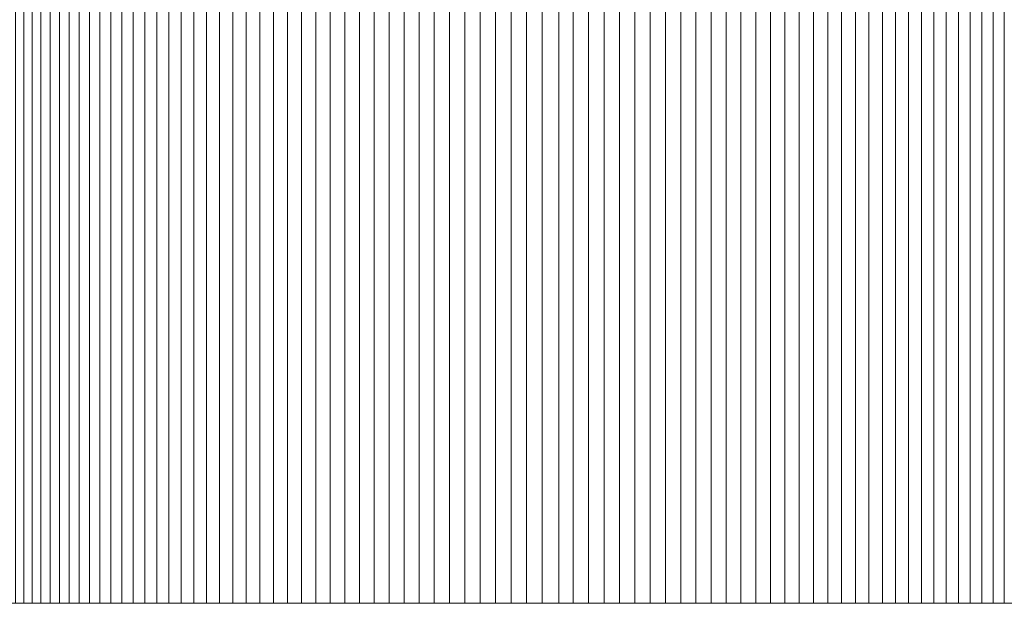
# Model space of a CAD drawing. Units: inches. Extents: x -7.6 to 59.1, y -7.4 to 0.6.
# Drawn here: x 27.8 to 28.4, y -7.4 to -7 of the extents above; entities that cross this region are included whole.
import ezdxf

# ---------------------------------------------------------------- set-up
doc = ezdxf.new("R2010")
doc.units = ezdxf.units.IN
doc.header["$LTSCALE"] = 20
doc.header["$MEASUREMENT"] = 0
doc.layers.add('Base Bar', color=7, linetype='Continuous')

# ---------------------------------------------------------------- blocks, each defined once
blk = doc.blocks.new('BAT TRUSS STAND BRACKET')
at = {"color": 7, "linetype": 'Continuous', "lineweight": 18, "transparency": 33554687}
for points, invisible_edges in [([(6.88293, -0.25, 3.4079), (7.23221, -0.25, 4), (3.98221, -0.25, 4), (6.88293, -0.25, 3.4079)], 13), ([(3.98221, -0.25, 0.25), (7.23221, -0.25, 0.25), (6.82953, -0.25, 3.13944), (3.98221, -0.25, 0.25)], 14), ([(7.23221, -0.25, 0.25), (6.83112, -0.25, 3.1296), (6.82953, -0.25, 3.13944), (7.23221, -0.25, 0.25)], 13), ([(7.23221, -0.25, 0.25), (6.83294, -0.25, 3.11979), (6.83112, -0.25, 3.1296), (7.23221, -0.25, 0.25)], 13), ([(7.23221, -0.25, 0.25), (6.83501, -0.25, 3.11004), (6.83294, -0.25, 3.11979), (7.23221, -0.25, 0.25)], 13), ([(7.23221, -0.25, 0.25), (6.83731, -0.25, 3.10034), (6.83501, -0.25, 3.11004), (7.23221, -0.25, 0.25)], 13), ([(7.23221, -0.25, 0.25), (6.83985, -0.25, 3.0907), (6.83731, -0.25, 3.10034), (7.23221, -0.25, 0.25)], 13), ([(7.23221, -0.25, 0.25), (6.84263, -0.25, 3.08112), (6.83985, -0.25, 3.0907), (7.23221, -0.25, 0.25)], 13), ([(7.23221, -0.25, 0.25), (6.84564, -0.25, 3.07162), (6.84263, -0.25, 3.08112), (7.23221, -0.25, 0.25)], 13), ([(7.23221, -0.25, 0.25), (6.84888, -0.25, 3.06219), (6.84564, -0.25, 3.07162), (7.23221, -0.25, 0.25)], 13), ([(7.23221, -0.25, 0.25), (6.85236, -0.25, 3.05284), (6.84888, -0.25, 3.06219), (7.23221, -0.25, 0.25)], 13), ([(7.23221, -0.25, 0.25), (6.85606, -0.25, 3.04358), (6.85236, -0.25, 3.05284), (7.23221, -0.25, 0.25)], 13), ([(7.23221, -0.25, 0.25), (6.85999, -0.25, 3.03442), (6.85606, -0.25, 3.04358), (7.23221, -0.25, 0.25)], 13), ([(7.23221, -0.25, 0.25), (6.86414, -0.25, 3.02535), (6.85999, -0.25, 3.03442), (7.23221, -0.25, 0.25)], 13), ([(7.23221, -0.25, 0.25), (6.86851, -0.25, 3.01639), (6.86414, -0.25, 3.02535), (7.23221, -0.25, 0.25)], 13), ([(7.23221, -0.25, 0.25), (6.8731, -0.25, 3.00754), (6.86851, -0.25, 3.01639), (7.23221, -0.25, 0.25)], 13), ([(7.23221, -0.25, 0.25), (6.87791, -0.25, 2.99881), (6.8731, -0.25, 3.00754), (7.23221, -0.25, 0.25)], 13), ([(7.23221, -0.25, 0.25), (6.88293, -0.25, 2.99019), (6.87791, -0.25, 2.99881), (7.23221, -0.25, 0.25)], 13), ([(6.88293, -0.25, 3.4079), (6.88816, -0.25, 3.41639), (7.23221, -0.25, 4), (6.88293, -0.25, 3.4079)], 14), ([(7.23221, -0.25, 0.25), (6.88816, -0.25, 2.98171), (6.88293, -0.25, 2.99019), (7.23221, -0.25, 0.25)], 13), ([(6.88816, -0.25, 3.41639), (6.8936, -0.25, 3.42475), (7.23221, -0.25, 4), (6.88816, -0.25, 3.41639)], 14), ([(7.23221, -0.25, 0.25), (6.8936, -0.25, 2.97335), (6.88816, -0.25, 2.98171), (7.23221, -0.25, 0.25)], 13), ([(6.8936, -0.25, 3.42475), (6.89924, -0.25, 3.43297), (7.23221, -0.25, 4), (6.8936, -0.25, 3.42475)], 14), ([(7.23221, -0.25, 0.25), (6.89924, -0.25, 2.96513), (6.8936, -0.25, 2.97335), (7.23221, -0.25, 0.25)], 13), ([(6.89924, -0.25, 3.43297), (6.90508, -0.25, 3.44105), (7.23221, -0.25, 4), (6.89924, -0.25, 3.43297)], 14), ([(7.23221, -0.25, 0.25), (6.90508, -0.25, 2.95705), (6.89924, -0.25, 2.96513), (7.23221, -0.25, 0.25)], 13), ([(6.90508, -0.25, 3.44105), (6.91112, -0.25, 3.44899), (7.23221, -0.25, 4), (6.90508, -0.25, 3.44105)], 14), ([(7.23221, -0.25, 0.25), (6.91112, -0.25, 2.94911), (6.90508, -0.25, 2.95705), (7.23221, -0.25, 0.25)], 13), ([(6.91112, -0.25, 3.44899), (6.91735, -0.25, 3.45677), (7.23221, -0.25, 4), (6.91112, -0.25, 3.44899)], 14), ([(7.23221, -0.25, 0.25), (6.91735, -0.25, 2.94133), (6.91112, -0.25, 2.94911), (7.23221, -0.25, 0.25)], 13), ([(6.91735, -0.25, 3.45677), (6.92377, -0.25, 3.4644), (7.23221, -0.25, 4), (6.91735, -0.25, 3.45677)], 14), ([(7.23221, -0.25, 0.25), (6.92377, -0.25, 2.9337), (6.91735, -0.25, 2.94133), (7.23221, -0.25, 0.25)], 13), ([(6.92377, -0.25, 3.4644), (6.93037, -0.25, 3.47187), (7.23221, -0.25, 4), (6.92377, -0.25, 3.4644)], 14), ([(7.23221, -0.25, 0.25), (6.93037, -0.25, 2.92623), (6.92377, -0.25, 2.9337), (7.23221, -0.25, 0.25)], 13), ([(6.93037, -0.25, 3.47187), (6.93716, -0.25, 3.47917), (7.23221, -0.25, 4), (6.93037, -0.25, 3.47187)], 14), ([(7.23221, -0.25, 0.25), (6.93716, -0.25, 2.91892), (6.93037, -0.25, 2.92623), (7.23221, -0.25, 0.25)], 13), ([(6.93716, -0.25, 3.47917), (6.94412, -0.25, 3.48631), (7.23221, -0.25, 4), (6.93716, -0.25, 3.47917)], 14), ([(7.23221, -0.25, 0.25), (6.94412, -0.25, 2.91179), (6.93716, -0.25, 2.91892), (7.23221, -0.25, 0.25)], 13), ([(6.94412, -0.25, 3.48631), (6.95126, -0.25, 3.49327), (7.23221, -0.25, 4), (6.94412, -0.25, 3.48631)], 14), ([(7.23221, -0.25, 0.25), (6.95126, -0.25, 2.90482), (6.94412, -0.25, 2.91179), (7.23221, -0.25, 0.25)], 13), ([(6.95126, -0.25, 3.49327), (6.95856, -0.25, 3.50006), (7.23221, -0.25, 4), (6.95126, -0.25, 3.49327)], 14), ([(7.23221, -0.25, 0.25), (6.95856, -0.25, 2.89804), (6.95126, -0.25, 2.90482), (7.23221, -0.25, 0.25)], 13), ([(6.95856, -0.25, 3.50006), (6.96603, -0.25, 3.50667), (7.23221, -0.25, 4), (6.95856, -0.25, 3.50006)], 14), ([(7.23221, -0.25, 0.25), (6.96603, -0.25, 2.89143), (6.95856, -0.25, 2.89804), (7.23221, -0.25, 0.25)], 13), ([(6.96603, -0.25, 3.50667), (6.97366, -0.25, 3.51308), (7.23221, -0.25, 4), (6.96603, -0.25, 3.50667)], 14), ([(7.23221, -0.25, 0.25), (6.97366, -0.25, 2.88501), (6.96603, -0.25, 2.89143), (7.23221, -0.25, 0.25)], 13), ([(6.97366, -0.25, 3.51308), (6.98145, -0.25, 3.51931), (7.23221, -0.25, 4), (6.97366, -0.25, 3.51308)], 14), ([(7.23221, -0.25, 0.25), (6.98145, -0.25, 2.87878), (6.97366, -0.25, 2.88501), (7.23221, -0.25, 0.25)], 13), ([(6.98145, -0.25, 3.51931), (6.98938, -0.25, 3.52535), (7.23221, -0.25, 4), (6.98145, -0.25, 3.51931)], 14), ([(7.23221, -0.25, 0.25), (6.98938, -0.25, 2.87275), (6.98145, -0.25, 2.87878), (7.23221, -0.25, 0.25)], 13), ([(6.98938, -0.25, 3.52535), (6.99746, -0.25, 3.53119), (7.23221, -0.25, 4), (6.98938, -0.25, 3.52535)], 14), ([(7.23221, -0.25, 0.25), (6.99746, -0.25, 2.86691), (6.98938, -0.25, 2.87275), (7.23221, -0.25, 0.25)], 13), ([(6.99746, -0.25, 3.53119), (7.00568, -0.25, 3.53683), (7.23221, -0.25, 4), (6.99746, -0.25, 3.53119)], 14), ([(7.23221, -0.25, 0.25), (7.00568, -0.25, 2.86126), (6.99746, -0.25, 2.86691), (7.23221, -0.25, 0.25)], 13), ([(7.00568, -0.25, 3.53683), (7.01404, -0.25, 3.54227), (7.23221, -0.25, 4), (7.00568, -0.25, 3.53683)], 14), ([(7.23221, -0.25, 0.25), (7.01404, -0.25, 2.85583), (7.00568, -0.25, 2.86126), (7.23221, -0.25, 0.25)], 13), ([(7.01404, -0.25, 3.54227), (7.02253, -0.25, 3.5475), (7.23221, -0.25, 4), (7.01404, -0.25, 3.54227)], 14), ([(7.23221, -0.25, 0.25), (7.02253, -0.25, 2.8506), (7.01404, -0.25, 2.85583), (7.23221, -0.25, 0.25)], 13), ([(7.02253, -0.25, 3.5475), (7.03115, -0.25, 3.55252), (7.23221, -0.25, 4), (7.02253, -0.25, 3.5475)], 14), ([(7.23221, -0.25, 0.25), (7.03115, -0.25, 2.84558), (7.02253, -0.25, 2.8506), (7.23221, -0.25, 0.25)], 13), ([(7.03115, -0.25, 3.55252), (7.03988, -0.25, 3.55733), (7.23221, -0.25, 4), (7.03115, -0.25, 3.55252)], 14), ([(7.23221, -0.25, 0.25), (7.03988, -0.25, 2.84077), (7.03115, -0.25, 2.84558), (7.23221, -0.25, 0.25)], 13), ([(7.03988, -0.25, 3.55733), (7.04873, -0.25, 3.56192), (7.23221, -0.25, 4), (7.03988, -0.25, 3.55733)], 14), ([(7.23221, -0.25, 0.25), (7.04873, -0.25, 2.83618), (7.03988, -0.25, 2.84077), (7.23221, -0.25, 0.25)], 13), ([(7.04873, -0.25, 3.56192), (7.05769, -0.25, 3.56629), (7.23221, -0.25, 4), (7.04873, -0.25, 3.56192)], 14), ([(7.23221, -0.25, 0.25), (7.05769, -0.25, 2.8318), (7.04873, -0.25, 2.83618), (7.23221, -0.25, 0.25)], 13), ([(7.05769, -0.25, 3.56629), (7.06676, -0.25, 3.57045), (7.23221, -0.25, 4), (7.05769, -0.25, 3.56629)], 14), ([(7.23221, -0.25, 0.25), (7.06676, -0.25, 2.82765), (7.05769, -0.25, 2.8318), (7.23221, -0.25, 0.25)], 13), ([(7.06676, -0.25, 3.57045), (7.07592, -0.25, 3.57438), (7.23221, -0.25, 4), (7.06676, -0.25, 3.57045)], 14), ([(7.23221, -0.25, 0.25), (7.07592, -0.25, 2.82372), (7.06676, -0.25, 2.82765), (7.23221, -0.25, 0.25)], 13), ([(7.07592, -0.25, 3.57438), (7.08518, -0.25, 3.57808), (7.23221, -0.25, 4), (7.07592, -0.25, 3.57438)], 14), ([(7.23221, -0.25, 0.25), (7.08518, -0.25, 2.82002), (7.07592, -0.25, 2.82372), (7.23221, -0.25, 0.25)], 13), ([(7.08518, -0.25, 3.57808), (7.09452, -0.25, 3.58155), (7.23221, -0.25, 4), (7.08518, -0.25, 3.57808)], 14), ([(7.23221, -0.25, 0.25), (7.09452, -0.25, 2.81655), (7.08518, -0.25, 2.82002), (7.23221, -0.25, 0.25)], 13), ([(7.09452, -0.25, 3.58155), (7.10395, -0.25, 3.58479), (7.23221, -0.25, 4), (7.09452, -0.25, 3.58155)], 14), ([(7.23221, -0.25, 0.25), (7.10395, -0.25, 2.8133), (7.09452, -0.25, 2.81655), (7.23221, -0.25, 0.25)], 13), ([(7.10395, -0.25, 3.58479), (7.11346, -0.25, 3.58781), (7.23221, -0.25, 4), (7.10395, -0.25, 3.58479)], 14), ([(7.23221, -0.25, 0.25), (7.11346, -0.25, 2.81029), (7.10395, -0.25, 2.8133), (7.23221, -0.25, 0.25)], 13), ([(7.11346, -0.25, 3.58781), (7.12303, -0.25, 3.59058), (7.23221, -0.25, 4), (7.11346, -0.25, 3.58781)], 14), ([(7.23221, -0.25, 0.25), (7.12303, -0.25, 2.80752), (7.11346, -0.25, 2.81029), (7.23221, -0.25, 0.25)], 13), ([(7.12303, -0.25, 3.59058), (7.13267, -0.25, 3.59312), (7.23221, -0.25, 4), (7.12303, -0.25, 3.59058)], 14), ([(7.23221, -0.25, 0.25), (7.13267, -0.25, 2.80497), (7.12303, -0.25, 2.80752), (7.23221, -0.25, 0.25)], 13), ([(7.13267, -0.25, 3.59312), (7.14238, -0.25, 3.59543), (7.23221, -0.25, 4), (7.13267, -0.25, 3.59312)], 14), ([(7.23221, -0.25, 0.25), (7.14238, -0.25, 2.80267), (7.13267, -0.25, 2.80497), (7.23221, -0.25, 0.25)], 13), ([(7.14238, -0.25, 3.59543), (7.15213, -0.25, 3.59749), (7.23221, -0.25, 4), (7.14238, -0.25, 3.59543)], 14), ([(7.23221, -0.25, 0.25), (7.15213, -0.25, 2.80061), (7.14238, -0.25, 2.80267), (7.23221, -0.25, 0.25)], 13), ([(7.15213, -0.25, 3.59749), (7.16193, -0.25, 3.59932), (7.23221, -0.25, 4), (7.15213, -0.25, 3.59749)], 14), ([(7.23221, -0.25, 0.25), (7.16193, -0.25, 2.79878), (7.15213, -0.25, 2.80061), (7.23221, -0.25, 0.25)], 13), ([(7.16193, -0.25, 3.59932), (7.17178, -0.25, 3.6009), (7.23221, -0.25, 4), (7.16193, -0.25, 3.59932)], 14), ([(7.23221, -0.25, 0.25), (7.17178, -0.25, 2.7972), (7.16193, -0.25, 2.79878), (7.23221, -0.25, 0.25)], 13), ([(7.17178, -0.25, 3.6009), (7.18166, -0.25, 3.60224), (7.23221, -0.25, 4), (7.17178, -0.25, 3.6009)], 14), ([(7.23221, -0.25, 0.25), (7.18166, -0.25, 2.79585), (7.17178, -0.25, 2.7972), (7.23221, -0.25, 0.25)], 13), ([(7.18166, -0.25, 3.60224), (7.19157, -0.25, 3.60334), (7.23221, -0.25, 4), (7.18166, -0.25, 3.60224)], 14), ([(7.23221, -0.25, 0.25), (7.19157, -0.25, 2.79476), (7.18166, -0.25, 2.79585), (7.23221, -0.25, 0.25)], 13), ([(7.19157, -0.25, 3.60334), (7.2015, -0.25, 3.6042), (7.23221, -0.25, 4), (7.19157, -0.25, 3.60334)], 14), ([(7.23221, -0.25, 0.25), (7.2015, -0.25, 2.7939), (7.19157, -0.25, 2.79476), (7.23221, -0.25, 0.25)], 13), ([(7.2015, -0.25, 3.6042), (7.21145, -0.25, 3.60481), (7.23221, -0.25, 4), (7.2015, -0.25, 3.6042)], 14), ([(7.23221, -0.25, 0.25), (7.21145, -0.25, 2.79329), (7.2015, -0.25, 2.7939), (7.23221, -0.25, 0.25)], 13), ([(7.21145, -0.25, 3.60481), (7.22142, -0.25, 3.60518), (7.23221, -0.25, 4), (7.21145, -0.25, 3.60481)], 14), ([(7.23221, -0.25, 0.25), (7.22142, -0.25, 2.79292), (7.21145, -0.25, 2.79329), (7.23221, -0.25, 0.25)], 13), ([(7.22142, -0.25, 3.60518), (7.23221, -0.25, 3.60518), (7.23221, -0.25, 4), (7.22142, -0.25, 3.60518)], 12), ([(7.23221, -0.25, 0.25), (7.23221, -0.25, 2.79292), (7.22142, -0.25, 2.79292), (7.23221, -0.25, 0.25)], 12), ([(7.23221, -0.25, 4), (7.23221, -0.25, 3.60518), (7.24136, -0.25, 3.60518), (7.23221, -0.25, 4)], 12), ([(7.23221, -0.25, 4), (7.24136, -0.25, 3.60518), (7.25132, -0.25, 3.60481), (7.23221, -0.25, 4)], 13), ([(7.23221, -0.25, 4), (7.25132, -0.25, 3.60481), (7.26127, -0.25, 3.6042), (7.23221, -0.25, 4)], 13), ([(7.23221, -0.25, 4), (7.26127, -0.25, 3.6042), (7.2712, -0.25, 3.60334), (7.23221, -0.25, 4)], 13), ([(7.23221, -0.25, 4), (7.2712, -0.25, 3.60334), (7.28111, -0.25, 3.60224), (7.23221, -0.25, 4)], 13), ([(7.23221, -0.25, 4), (7.28111, -0.25, 3.60224), (7.29099, -0.25, 3.6009), (7.23221, -0.25, 4)], 13), ([(7.23221, -0.25, 4), (7.29099, -0.25, 3.6009), (7.30084, -0.25, 3.59932), (7.23221, -0.25, 4)], 13), ([(7.23221, -0.25, 4), (7.30084, -0.25, 3.59932), (7.31064, -0.25, 3.59749), (7.23221, -0.25, 4)], 13), ([(7.23221, -0.25, 4), (7.31064, -0.25, 3.59749), (7.3204, -0.25, 3.59543), (7.23221, -0.25, 4)], 13), ([(7.23221, -0.25, 4), (7.3204, -0.25, 3.59543), (7.3301, -0.25, 3.59312), (7.23221, -0.25, 4)], 13), ([(7.23221, -0.25, 4), (7.3301, -0.25, 3.59312), (7.33974, -0.25, 3.59058), (7.23221, -0.25, 4)], 13), ([(7.23221, -0.25, 4), (7.33974, -0.25, 3.59058), (7.34931, -0.25, 3.58781), (7.23221, -0.25, 4)], 13), ([(7.23221, -0.25, 4), (7.34931, -0.25, 3.58781), (7.35882, -0.25, 3.58479), (7.23221, -0.25, 4)], 13), ([(7.23221, -0.25, 4), (7.35882, -0.25, 3.58479), (7.36825, -0.25, 3.58155), (7.23221, -0.25, 4)], 13), ([(7.23221, -0.25, 4), (7.36825, -0.25, 3.58155), (7.37759, -0.25, 3.57808), (7.23221, -0.25, 4)], 13), ([(7.23221, -0.25, 4), (7.37759, -0.25, 3.57808), (7.38685, -0.25, 3.57438), (7.23221, -0.25, 4)], 13), ([(7.23221, -0.25, 4), (7.38685, -0.25, 3.57438), (7.39601, -0.25, 3.57045), (7.23221, -0.25, 4)], 13), ([(7.23221, -0.25, 4), (7.39601, -0.25, 3.57045), (7.40508, -0.25, 3.56629), (7.23221, -0.25, 4)], 13), ([(7.23221, -0.25, 4), (7.40508, -0.25, 3.56629), (7.41404, -0.25, 3.56192), (7.23221, -0.25, 4)], 13), ([(7.23221, -0.25, 4), (7.41404, -0.25, 3.56192), (7.42289, -0.25, 3.55733), (7.23221, -0.25, 4)], 13), ([(7.23221, -0.25, 4), (7.42289, -0.25, 3.55733), (7.43163, -0.25, 3.55252), (7.23221, -0.25, 4)], 13), ([(7.23221, -0.25, 4), (7.43163, -0.25, 3.55252), (7.44024, -0.25, 3.5475), (7.23221, -0.25, 4)], 13), ([(7.23221, -0.25, 4), (7.44024, -0.25, 3.5475), (7.44873, -0.25, 3.54227), (7.23221, -0.25, 4)], 13), ([(7.23221, -0.25, 4), (7.44873, -0.25, 3.54227), (7.45709, -0.25, 3.53683), (7.23221, -0.25, 4)], 13), ([(7.23221, -0.25, 4), (7.45709, -0.25, 3.53683), (7.46531, -0.25, 3.53119), (7.23221, -0.25, 4)], 13), ([(7.23221, -0.25, 4), (7.46531, -0.25, 3.53119), (7.47339, -0.25, 3.52535), (7.23221, -0.25, 4)], 13), ([(7.23221, -0.25, 4), (7.47339, -0.25, 3.52535), (7.48132, -0.25, 3.51931), (7.23221, -0.25, 4)], 13), ([(7.23221, -0.25, 4), (7.48132, -0.25, 3.51931), (7.48911, -0.25, 3.51308), (7.23221, -0.25, 4)], 13), ([(7.23221, -0.25, 4), (7.48911, -0.25, 3.51308), (7.49674, -0.25, 3.50667), (7.23221, -0.25, 4)], 13), ([(7.23221, -0.25, 4), (7.49674, -0.25, 3.50667), (7.50421, -0.25, 3.50006), (7.23221, -0.25, 4)], 13), ([(7.23221, -0.25, 4), (7.50421, -0.25, 3.50006), (7.51151, -0.25, 3.49327), (7.23221, -0.25, 4)], 13), ([(7.23221, -0.25, 4), (7.51151, -0.25, 3.49327), (7.51865, -0.25, 3.48631), (7.23221, -0.25, 4)], 13), ([(7.23221, -0.25, 4), (7.51865, -0.25, 3.48631), (7.52561, -0.25, 3.47917), (7.23221, -0.25, 4)], 13), ([(7.23221, -0.25, 4), (7.52561, -0.25, 3.47917), (7.5324, -0.25, 3.47187), (7.23221, -0.25, 4)], 13), ([(7.23221, -0.25, 4), (7.5324, -0.25, 3.47187), (7.539, -0.25, 3.4644), (7.23221, -0.25, 4)], 13), ([(7.23221, -0.25, 4), (7.539, -0.25, 3.4644), (7.54542, -0.25, 3.45677), (7.23221, -0.25, 4)], 13), ([(7.23221, -0.25, 4), (7.54542, -0.25, 3.45677), (7.55165, -0.25, 3.44899), (7.23221, -0.25, 4)], 13), ([(7.23221, -0.25, 4), (7.55165, -0.25, 3.44899), (7.55769, -0.25, 3.44105), (7.23221, -0.25, 4)], 13), ([(7.23221, -0.25, 4), (7.55769, -0.25, 3.44105), (7.56353, -0.25, 3.43297), (7.23221, -0.25, 4)], 13), ([(7.23221, -0.25, 4), (7.56353, -0.25, 3.43297), (7.56917, -0.25, 3.42475), (7.23221, -0.25, 4)], 13), ([(7.23221, -0.25, 4), (7.56917, -0.25, 3.42475), (7.57461, -0.25, 3.41639), (7.23221, -0.25, 4)], 13), ([(7.23221, -0.25, 4), (7.57461, -0.25, 3.41639), (7.57984, -0.25, 3.4079), (7.23221, -0.25, 4)], 13), ([(9.08375, -0.25, 4), (7.23221, -0.25, 4), (7.57984, -0.25, 3.4079), (9.08375, -0.25, 4)], 14), ([(7.24136, -0.25, 2.79292), (7.23221, -0.25, 2.79292), (7.23221, -0.25, 0.25), (7.24136, -0.25, 2.79292)], 12), ([(7.25132, -0.25, 2.79329), (7.24136, -0.25, 2.79292), (7.23221, -0.25, 0.25), (7.25132, -0.25, 2.79329)], 14), ([(7.26127, -0.25, 2.7939), (7.25132, -0.25, 2.79329), (7.23221, -0.25, 0.25), (7.26127, -0.25, 2.7939)], 14), ([(7.2712, -0.25, 2.79476), (7.26127, -0.25, 2.7939), (7.23221, -0.25, 0.25), (7.2712, -0.25, 2.79476)], 14), ([(7.28111, -0.25, 2.79585), (7.2712, -0.25, 2.79476), (7.23221, -0.25, 0.25), (7.28111, -0.25, 2.79585)], 14), ([(7.29099, -0.25, 2.7972), (7.28111, -0.25, 2.79585), (7.23221, -0.25, 0.25), (7.29099, -0.25, 2.7972)], 14), ([(7.30084, -0.25, 2.79878), (7.29099, -0.25, 2.7972), (7.23221, -0.25, 0.25), (7.30084, -0.25, 2.79878)], 14), ([(7.31064, -0.25, 2.80061), (7.30084, -0.25, 2.79878), (7.23221, -0.25, 0.25), (7.31064, -0.25, 2.80061)], 14), ([(7.3204, -0.25, 2.80267), (7.31064, -0.25, 2.80061), (7.23221, -0.25, 0.25), (7.3204, -0.25, 2.80267)], 14), ([(7.3301, -0.25, 2.80497), (7.3204, -0.25, 2.80267), (7.23221, -0.25, 0.25), (7.3301, -0.25, 2.80497)], 14), ([(7.33974, -0.25, 2.80752), (7.3301, -0.25, 2.80497), (7.23221, -0.25, 0.25), (7.33974, -0.25, 2.80752)], 14), ([(7.34931, -0.25, 2.81029), (7.33974, -0.25, 2.80752), (7.23221, -0.25, 0.25), (7.34931, -0.25, 2.81029)], 14), ([(7.35882, -0.25, 2.8133), (7.34931, -0.25, 2.81029), (7.23221, -0.25, 0.25), (7.35882, -0.25, 2.8133)], 14), ([(7.36825, -0.25, 2.81655), (7.35882, -0.25, 2.8133), (7.23221, -0.25, 0.25), (7.36825, -0.25, 2.81655)], 14), ([(7.37759, -0.25, 2.82002), (7.36825, -0.25, 2.81655), (7.23221, -0.25, 0.25), (7.37759, -0.25, 2.82002)], 14), ([(7.38685, -0.25, 2.82372), (7.37759, -0.25, 2.82002), (7.23221, -0.25, 0.25), (7.38685, -0.25, 2.82372)], 14), ([(7.39601, -0.25, 2.82765), (7.38685, -0.25, 2.82372), (7.23221, -0.25, 0.25), (7.39601, -0.25, 2.82765)], 14), ([(7.40508, -0.25, 2.8318), (7.39601, -0.25, 2.82765), (7.23221, -0.25, 0.25), (7.40508, -0.25, 2.8318)], 14), ([(7.41404, -0.25, 2.83618), (7.40508, -0.25, 2.8318), (7.23221, -0.25, 0.25), (7.41404, -0.25, 2.83618)], 14), ([(7.42289, -0.25, 2.84077), (7.41404, -0.25, 2.83618), (7.23221, -0.25, 0.25), (7.42289, -0.25, 2.84077)], 14), ([(7.43163, -0.25, 2.84558), (7.42289, -0.25, 2.84077), (7.23221, -0.25, 0.25), (7.43163, -0.25, 2.84558)], 14), ([(7.44024, -0.25, 2.8506), (7.43163, -0.25, 2.84558), (7.23221, -0.25, 0.25), (7.44024, -0.25, 2.8506)], 14), ([(7.44873, -0.25, 2.85583), (7.44024, -0.25, 2.8506), (7.23221, -0.25, 0.25), (7.44873, -0.25, 2.85583)], 14), ([(7.45709, -0.25, 2.86126), (7.44873, -0.25, 2.85583), (7.23221, -0.25, 0.25), (7.45709, -0.25, 2.86126)], 14), ([(7.46531, -0.25, 2.86691), (7.45709, -0.25, 2.86126), (7.23221, -0.25, 0.25), (7.46531, -0.25, 2.86691)], 14), ([(11.39676, -0.25, 3.78513), (7.46531, -0.25, 2.86691), (7.23221, -0.25, 0.25), (11.39676, -0.25, 3.78513)], 15), ([(14.56811, -0.25, 3.46556), (11.39676, -0.25, 3.78513), (7.23221, -0.25, 0.25), (14.56811, -0.25, 3.46556)], 15), ([(14.56811, -0.25, 3.46556), (7.23221, -0.25, 0.25), (22.375, -0.25, 0.25), (14.56811, -0.25, 3.46556)], 13), ([(9.08375, -0.25, 4), (7.47339, -0.25, 2.87275), (7.46531, -0.25, 2.86691), (9.08375, -0.25, 4)], 13), ([(11.39676, -0.25, 3.78513), (9.08375, -0.25, 4), (7.46531, -0.25, 2.86691), (11.39676, -0.25, 3.78513)], 15), ([(9.08375, -0.25, 4), (7.48132, -0.25, 2.87878), (7.47339, -0.25, 2.87275), (9.08375, -0.25, 4)], 13), ([(9.08375, -0.25, 4), (7.48911, -0.25, 2.88501), (7.48132, -0.25, 2.87878), (9.08375, -0.25, 4)], 13), ([(9.08375, -0.25, 4), (7.49674, -0.25, 2.89143), (7.48911, -0.25, 2.88501), (9.08375, -0.25, 4)], 13), ([(9.08375, -0.25, 4), (7.50421, -0.25, 2.89804), (7.49674, -0.25, 2.89143), (9.08375, -0.25, 4)], 13), ([(9.08375, -0.25, 4), (7.51151, -0.25, 2.90482), (7.50421, -0.25, 2.89804), (9.08375, -0.25, 4)], 13), ([(9.08375, -0.25, 4), (7.51865, -0.25, 2.91179), (7.51151, -0.25, 2.90482), (9.08375, -0.25, 4)], 13)]:
    blk.add_3dface(points, dxfattribs=dict(at, invisible_edges=invisible_edges))
for points in [[(3.98221, -0.25, 4), (3.98221, -1, 4), (7.23221, -1, 4), (7.23221, -0.25, 4)], [(7.23221, -0.25, 0.25), (7.23221, -1, 0.25), (3.98221, -1, 0.25), (3.98221, -0.25, 0.25)], [(6.88293, -0.25, 2.99019), (6.88293, -1, 2.99019), (6.88816, -1, 2.98171), (6.88816, -0.25, 2.98171)], [(6.88816, -0.25, 3.41639), (6.88816, -1, 3.41639), (6.88293, -1, 3.4079), (6.88293, -0.25, 3.4079)], [(6.88816, -0.25, 2.98171), (6.88816, -1, 2.98171), (6.8936, -1, 2.97335), (6.8936, -0.25, 2.97335)], [(6.8936, -0.25, 3.42475), (6.8936, -1, 3.42475), (6.88816, -1, 3.41639), (6.88816, -0.25, 3.41639)], [(6.8936, -0.25, 2.97335), (6.8936, -1, 2.97335), (6.89924, -1, 2.96513), (6.89924, -0.25, 2.96513)], [(6.89924, -0.25, 3.43297), (6.89924, -1, 3.43297), (6.8936, -1, 3.42475), (6.8936, -0.25, 3.42475)], [(6.89924, -0.25, 2.96513), (6.89924, -1, 2.96513), (6.90508, -1, 2.95705), (6.90508, -0.25, 2.95705)], [(6.90508, -0.25, 3.44105), (6.90508, -1, 3.44105), (6.89924, -1, 3.43297), (6.89924, -0.25, 3.43297)], [(6.90508, -0.25, 2.95705), (6.90508, -1, 2.95705), (6.91112, -1, 2.94911), (6.91112, -0.25, 2.94911)], [(6.91112, -0.25, 3.44899), (6.91112, -1, 3.44899), (6.90508, -1, 3.44105), (6.90508, -0.25, 3.44105)], [(6.91112, -0.25, 2.94911), (6.91112, -1, 2.94911), (6.91735, -1, 2.94133), (6.91735, -0.25, 2.94133)], [(6.91735, -0.25, 3.45677), (6.91735, -1, 3.45677), (6.91112, -1, 3.44899), (6.91112, -0.25, 3.44899)], [(6.91735, -0.25, 2.94133), (6.91735, -1, 2.94133), (6.92377, -1, 2.9337), (6.92377, -0.25, 2.9337)], [(6.92377, -0.25, 3.4644), (6.92377, -1, 3.4644), (6.91735, -1, 3.45677), (6.91735, -0.25, 3.45677)], [(6.92377, -0.25, 2.9337), (6.92377, -1, 2.9337), (6.93037, -1, 2.92623), (6.93037, -0.25, 2.92623)], [(6.93037, -0.25, 3.47187), (6.93037, -1, 3.47187), (6.92377, -1, 3.4644), (6.92377, -0.25, 3.4644)], [(6.93037, -0.25, 2.92623), (6.93037, -1, 2.92623), (6.93716, -1, 2.91892), (6.93716, -0.25, 2.91892)], [(6.93716, -0.25, 3.47917), (6.93716, -1, 3.47917), (6.93037, -1, 3.47187), (6.93037, -0.25, 3.47187)], [(6.93716, -0.25, 2.91892), (6.93716, -1, 2.91892), (6.94412, -1, 2.91179), (6.94412, -0.25, 2.91179)], [(6.94412, -0.25, 3.48631), (6.94412, -1, 3.48631), (6.93716, -1, 3.47917), (6.93716, -0.25, 3.47917)], [(6.94412, -0.25, 2.91179), (6.94412, -1, 2.91179), (6.95126, -1, 2.90482), (6.95126, -0.25, 2.90482)], [(6.95126, -0.25, 3.49327), (6.95126, -1, 3.49327), (6.94412, -1, 3.48631), (6.94412, -0.25, 3.48631)], [(6.95126, -0.25, 2.90482), (6.95126, -1, 2.90482), (6.95856, -1, 2.89804), (6.95856, -0.25, 2.89804)], [(6.95856, -0.25, 3.50006), (6.95856, -1, 3.50006), (6.95126, -1, 3.49327), (6.95126, -0.25, 3.49327)], [(6.95856, -0.25, 2.89804), (6.95856, -1, 2.89804), (6.96603, -1, 2.89143), (6.96603, -0.25, 2.89143)], [(6.96603, -0.25, 3.50667), (6.96603, -1, 3.50667), (6.95856, -1, 3.50006), (6.95856, -0.25, 3.50006)], [(6.96603, -0.25, 2.89143), (6.96603, -1, 2.89143), (6.97366, -1, 2.88501), (6.97366, -0.25, 2.88501)], [(6.97366, -0.25, 3.51308), (6.97366, -1, 3.51308), (6.96603, -1, 3.50667), (6.96603, -0.25, 3.50667)], [(6.97366, -0.25, 2.88501), (6.97366, -1, 2.88501), (6.98145, -1, 2.87878), (6.98145, -0.25, 2.87878)], [(6.98145, -0.25, 3.51931), (6.98145, -1, 3.51931), (6.97366, -1, 3.51308), (6.97366, -0.25, 3.51308)], [(6.98145, -0.25, 2.87878), (6.98145, -1, 2.87878), (6.98938, -1, 2.87275), (6.98938, -0.25, 2.87275)], [(6.98938, -0.25, 3.52535), (6.98938, -1, 3.52535), (6.98145, -1, 3.51931), (6.98145, -0.25, 3.51931)], [(6.98938, -0.25, 2.87275), (6.98938, -1, 2.87275), (6.99746, -1, 2.86691), (6.99746, -0.25, 2.86691)], [(6.99746, -0.25, 3.53119), (6.99746, -1, 3.53119), (6.98938, -1, 3.52535), (6.98938, -0.25, 3.52535)], [(6.99746, -0.25, 2.86691), (6.99746, -1, 2.86691), (7.00568, -1, 2.86126), (7.00568, -0.25, 2.86126)], [(7.00568, -0.25, 3.53683), (7.00568, -1, 3.53683), (6.99746, -1, 3.53119), (6.99746, -0.25, 3.53119)], [(7.00568, -0.25, 2.86126), (7.00568, -1, 2.86126), (7.01404, -1, 2.85583), (7.01404, -0.25, 2.85583)], [(7.01404, -0.25, 3.54227), (7.01404, -1, 3.54227), (7.00568, -1, 3.53683), (7.00568, -0.25, 3.53683)], [(7.01404, -0.25, 2.85583), (7.01404, -1, 2.85583), (7.02253, -1, 2.8506), (7.02253, -0.25, 2.8506)], [(7.02253, -0.25, 3.5475), (7.02253, -1, 3.5475), (7.01404, -1, 3.54227), (7.01404, -0.25, 3.54227)], [(7.02253, -0.25, 2.8506), (7.02253, -1, 2.8506), (7.03115, -1, 2.84558), (7.03115, -0.25, 2.84558)], [(7.03115, -0.25, 3.55252), (7.03115, -1, 3.55252), (7.02253, -1, 3.5475), (7.02253, -0.25, 3.5475)], [(7.03115, -0.25, 2.84558), (7.03115, -1, 2.84558), (7.03988, -1, 2.84077), (7.03988, -0.25, 2.84077)], [(7.03988, -0.25, 3.55733), (7.03988, -1, 3.55733), (7.03115, -1, 3.55252), (7.03115, -0.25, 3.55252)], [(7.03988, -0.25, 2.84077), (7.03988, -1, 2.84077), (7.04873, -1, 2.83618), (7.04873, -0.25, 2.83618)], [(7.04873, -0.25, 3.56192), (7.04873, -1, 3.56192), (7.03988, -1, 3.55733), (7.03988, -0.25, 3.55733)], [(7.04873, -0.25, 2.83618), (7.04873, -1, 2.83618), (7.05769, -1, 2.8318), (7.05769, -0.25, 2.8318)], [(7.05769, -0.25, 3.56629), (7.05769, -1, 3.56629), (7.04873, -1, 3.56192), (7.04873, -0.25, 3.56192)], [(7.05769, -0.25, 2.8318), (7.05769, -1, 2.8318), (7.06676, -1, 2.82765), (7.06676, -0.25, 2.82765)], [(7.06676, -0.25, 3.57045), (7.06676, -1, 3.57045), (7.05769, -1, 3.56629), (7.05769, -0.25, 3.56629)], [(7.06676, -0.25, 2.82765), (7.06676, -1, 2.82765), (7.07592, -1, 2.82372), (7.07592, -0.25, 2.82372)], [(7.07592, -0.25, 3.57438), (7.07592, -1, 3.57438), (7.06676, -1, 3.57045), (7.06676, -0.25, 3.57045)], [(7.07592, -0.25, 2.82372), (7.07592, -1, 2.82372), (7.08518, -1, 2.82002), (7.08518, -0.25, 2.82002)], [(7.08518, -0.25, 3.57808), (7.08518, -1, 3.57808), (7.07592, -1, 3.57438), (7.07592, -0.25, 3.57438)], [(7.08518, -0.25, 2.82002), (7.08518, -1, 2.82002), (7.09452, -1, 2.81655), (7.09452, -0.25, 2.81655)], [(7.09452, -0.25, 3.58155), (7.09452, -1, 3.58155), (7.08518, -1, 3.57808), (7.08518, -0.25, 3.57808)], [(7.09452, -0.25, 2.81655), (7.09452, -1, 2.81655), (7.10395, -1, 2.8133), (7.10395, -0.25, 2.8133)], [(7.10395, -0.25, 3.58479), (7.10395, -1, 3.58479), (7.09452, -1, 3.58155), (7.09452, -0.25, 3.58155)], [(7.10395, -0.25, 2.8133), (7.10395, -1, 2.8133), (7.11346, -1, 2.81029), (7.11346, -0.25, 2.81029)], [(7.11346, -0.25, 3.58781), (7.11346, -1, 3.58781), (7.10395, -1, 3.58479), (7.10395, -0.25, 3.58479)], [(7.11346, -0.25, 2.81029), (7.11346, -1, 2.81029), (7.12303, -1, 2.80752), (7.12303, -0.25, 2.80752)], [(7.12303, -0.25, 3.59058), (7.12303, -1, 3.59058), (7.11346, -1, 3.58781), (7.11346, -0.25, 3.58781)], [(7.12303, -0.25, 2.80752), (7.12303, -1, 2.80752), (7.13267, -1, 2.80497), (7.13267, -0.25, 2.80497)], [(7.13267, -0.25, 3.59312), (7.13267, -1, 3.59312), (7.12303, -1, 3.59058), (7.12303, -0.25, 3.59058)], [(7.13267, -0.25, 2.80497), (7.13267, -1, 2.80497), (7.14238, -1, 2.80267), (7.14238, -0.25, 2.80267)], [(7.14238, -0.25, 3.59543), (7.14238, -1, 3.59543), (7.13267, -1, 3.59312), (7.13267, -0.25, 3.59312)], [(7.14238, -0.25, 2.80267), (7.14238, -1, 2.80267), (7.15213, -1, 2.80061), (7.15213, -0.25, 2.80061)], [(7.15213, -0.25, 3.59749), (7.15213, -1, 3.59749), (7.14238, -1, 3.59543), (7.14238, -0.25, 3.59543)], [(7.15213, -0.25, 2.80061), (7.15213, -1, 2.80061), (7.16193, -1, 2.79878), (7.16193, -0.25, 2.79878)], [(7.16193, -0.25, 3.59932), (7.16193, -1, 3.59932), (7.15213, -1, 3.59749), (7.15213, -0.25, 3.59749)], [(7.16193, -0.25, 2.79878), (7.16193, -1, 2.79878), (7.17178, -1, 2.7972), (7.17178, -0.25, 2.7972)], [(7.17178, -0.25, 3.6009), (7.17178, -1, 3.6009), (7.16193, -1, 3.59932), (7.16193, -0.25, 3.59932)], [(7.17178, -0.25, 2.7972), (7.17178, -1, 2.7972), (7.18166, -1, 2.79585), (7.18166, -0.25, 2.79585)], [(7.18166, -0.25, 3.60224), (7.18166, -1, 3.60224), (7.17178, -1, 3.6009), (7.17178, -0.25, 3.6009)], [(7.18166, -0.25, 2.79585), (7.18166, -1, 2.79585), (7.19157, -1, 2.79476), (7.19157, -0.25, 2.79476)], [(7.19157, -0.25, 3.60334), (7.19157, -1, 3.60334), (7.18166, -1, 3.60224), (7.18166, -0.25, 3.60224)], [(7.19157, -0.25, 2.79476), (7.19157, -1, 2.79476), (7.2015, -1, 2.7939), (7.2015, -0.25, 2.7939)], [(7.2015, -0.25, 3.6042), (7.2015, -1, 3.6042), (7.19157, -1, 3.60334), (7.19157, -0.25, 3.60334)], [(7.2015, -0.25, 2.7939), (7.2015, -1, 2.7939), (7.21145, -1, 2.79329), (7.21145, -0.25, 2.79329)], [(7.21145, -0.25, 3.60481), (7.21145, -1, 3.60481), (7.2015, -1, 3.6042), (7.2015, -0.25, 3.6042)], [(7.21145, -0.25, 2.79329), (7.21145, -1, 2.79329), (7.22142, -1, 2.79292), (7.22142, -0.25, 2.79292)], [(7.22142, -0.25, 3.60518), (7.22142, -1, 3.60518), (7.21145, -1, 3.60481), (7.21145, -0.25, 3.60481)], [(7.22142, -0.25, 2.79292), (7.22142, -1, 2.79292), (7.23221, -1, 2.79292), (7.23221, -0.25, 2.79292)], [(7.23221, -0.25, 3.60518), (7.23221, -1, 3.60518), (7.22142, -1, 3.60518), (7.22142, -0.25, 3.60518)], [(7.23221, -0.25, 4), (7.23221, -1, 4), (9.08375, -1, 4), (9.08375, -0.25, 4)], [(7.23221, -0.25, 3.60518), (7.23221, -1, 3.60518), (7.23221, -1, 4), (7.23221, -0.25, 4)], [(7.24136, -0.25, 3.60518), (7.24136, -1, 3.60518), (7.23221, -1, 3.60518), (7.23221, -0.25, 3.60518)], [(7.23221, -0.25, 2.79292), (7.23221, -1, 2.79292), (7.24136, -1, 2.79292), (7.24136, -0.25, 2.79292)], [(7.23221, -0.25, 0.25), (7.23221, -1, 0.25), (7.23221, -1, 2.79292), (7.23221, -0.25, 2.79292)], [(22.375, -0.25, 0.25), (22.375, -1, 0.25), (7.23221, -1, 0.25), (7.23221, -0.25, 0.25)], [(7.23221, -0.25, 2.79292), (7.23221, -1, 2.79292), (7.23221, -1, 0.25), (7.23221, -0.25, 0.25)], [(7.23221, -0.25, 4), (7.23221, -1, 4), (7.23221, -1, 3.60518), (7.23221, -0.25, 3.60518)], [(7.25132, -0.25, 3.60481), (7.25132, -1, 3.60481), (7.24136, -1, 3.60518), (7.24136, -0.25, 3.60518)], [(7.24136, -0.25, 2.79292), (7.24136, -1, 2.79292), (7.25132, -1, 2.79329), (7.25132, -0.25, 2.79329)], [(7.26127, -0.25, 3.6042), (7.26127, -1, 3.6042), (7.25132, -1, 3.60481), (7.25132, -0.25, 3.60481)], [(7.25132, -0.25, 2.79329), (7.25132, -1, 2.79329), (7.26127, -1, 2.7939), (7.26127, -0.25, 2.7939)], [(7.2712, -0.25, 3.60334), (7.2712, -1, 3.60334), (7.26127, -1, 3.6042), (7.26127, -0.25, 3.6042)], [(7.26127, -0.25, 2.7939), (7.26127, -1, 2.7939), (7.2712, -1, 2.79476), (7.2712, -0.25, 2.79476)], [(7.28111, -0.25, 3.60224), (7.28111, -1, 3.60224), (7.2712, -1, 3.60334), (7.2712, -0.25, 3.60334)], [(7.2712, -0.25, 2.79476), (7.2712, -1, 2.79476), (7.28111, -1, 2.79585), (7.28111, -0.25, 2.79585)], [(7.29099, -0.25, 3.6009), (7.29099, -1, 3.6009), (7.28111, -1, 3.60224), (7.28111, -0.25, 3.60224)], [(7.28111, -0.25, 2.79585), (7.28111, -1, 2.79585), (7.29099, -1, 2.7972), (7.29099, -0.25, 2.7972)], [(7.30084, -0.25, 3.59932), (7.30084, -1, 3.59932), (7.29099, -1, 3.6009), (7.29099, -0.25, 3.6009)], [(7.29099, -0.25, 2.7972), (7.29099, -1, 2.7972), (7.30084, -1, 2.79878), (7.30084, -0.25, 2.79878)], [(7.31064, -0.25, 3.59749), (7.31064, -1, 3.59749), (7.30084, -1, 3.59932), (7.30084, -0.25, 3.59932)], [(7.30084, -0.25, 2.79878), (7.30084, -1, 2.79878), (7.31064, -1, 2.80061), (7.31064, -0.25, 2.80061)], [(7.3204, -0.25, 3.59543), (7.3204, -1, 3.59543), (7.31064, -1, 3.59749), (7.31064, -0.25, 3.59749)], [(7.31064, -0.25, 2.80061), (7.31064, -1, 2.80061), (7.3204, -1, 2.80267), (7.3204, -0.25, 2.80267)], [(7.3301, -0.25, 3.59312), (7.3301, -1, 3.59312), (7.3204, -1, 3.59543), (7.3204, -0.25, 3.59543)], [(7.3204, -0.25, 2.80267), (7.3204, -1, 2.80267), (7.3301, -1, 2.80497), (7.3301, -0.25, 2.80497)], [(7.33974, -0.25, 3.59058), (7.33974, -1, 3.59058), (7.3301, -1, 3.59312), (7.3301, -0.25, 3.59312)], [(7.3301, -0.25, 2.80497), (7.3301, -1, 2.80497), (7.33974, -1, 2.80752), (7.33974, -0.25, 2.80752)], [(7.34931, -0.25, 3.58781), (7.34931, -1, 3.58781), (7.33974, -1, 3.59058), (7.33974, -0.25, 3.59058)], [(7.33974, -0.25, 2.80752), (7.33974, -1, 2.80752), (7.34931, -1, 2.81029), (7.34931, -0.25, 2.81029)], [(7.35882, -0.25, 3.58479), (7.35882, -1, 3.58479), (7.34931, -1, 3.58781), (7.34931, -0.25, 3.58781)], [(7.34931, -0.25, 2.81029), (7.34931, -1, 2.81029), (7.35882, -1, 2.8133), (7.35882, -0.25, 2.8133)], [(7.36825, -0.25, 3.58155), (7.36825, -1, 3.58155), (7.35882, -1, 3.58479), (7.35882, -0.25, 3.58479)], [(7.35882, -0.25, 2.8133), (7.35882, -1, 2.8133), (7.36825, -1, 2.81655), (7.36825, -0.25, 2.81655)], [(7.37759, -0.25, 3.57808), (7.37759, -1, 3.57808), (7.36825, -1, 3.58155), (7.36825, -0.25, 3.58155)], [(7.36825, -0.25, 2.81655), (7.36825, -1, 2.81655), (7.37759, -1, 2.82002), (7.37759, -0.25, 2.82002)], [(7.38685, -0.25, 3.57438), (7.38685, -1, 3.57438), (7.37759, -1, 3.57808), (7.37759, -0.25, 3.57808)], [(7.37759, -0.25, 2.82002), (7.37759, -1, 2.82002), (7.38685, -1, 2.82372), (7.38685, -0.25, 2.82372)], [(7.39601, -0.25, 3.57045), (7.39601, -1, 3.57045), (7.38685, -1, 3.57438), (7.38685, -0.25, 3.57438)], [(7.38685, -0.25, 2.82372), (7.38685, -1, 2.82372), (7.39601, -1, 2.82765), (7.39601, -0.25, 2.82765)], [(7.40508, -0.25, 3.56629), (7.40508, -1, 3.56629), (7.39601, -1, 3.57045), (7.39601, -0.25, 3.57045)], [(7.39601, -0.25, 2.82765), (7.39601, -1, 2.82765), (7.40508, -1, 2.8318), (7.40508, -0.25, 2.8318)], [(7.41404, -0.25, 3.56192), (7.41404, -1, 3.56192), (7.40508, -1, 3.56629), (7.40508, -0.25, 3.56629)], [(7.40508, -0.25, 2.8318), (7.40508, -1, 2.8318), (7.41404, -1, 2.83618), (7.41404, -0.25, 2.83618)], [(7.42289, -0.25, 3.55733), (7.42289, -1, 3.55733), (7.41404, -1, 3.56192), (7.41404, -0.25, 3.56192)], [(7.41404, -0.25, 2.83618), (7.41404, -1, 2.83618), (7.42289, -1, 2.84077), (7.42289, -0.25, 2.84077)], [(7.43163, -0.25, 3.55252), (7.43163, -1, 3.55252), (7.42289, -1, 3.55733), (7.42289, -0.25, 3.55733)], [(7.42289, -0.25, 2.84077), (7.42289, -1, 2.84077), (7.43163, -1, 2.84558), (7.43163, -0.25, 2.84558)], [(7.44024, -0.25, 3.5475), (7.44024, -1, 3.5475), (7.43163, -1, 3.55252), (7.43163, -0.25, 3.55252)], [(7.43163, -0.25, 2.84558), (7.43163, -1, 2.84558), (7.44024, -1, 2.8506), (7.44024, -0.25, 2.8506)], [(7.44873, -0.25, 3.54227), (7.44873, -1, 3.54227), (7.44024, -1, 3.5475), (7.44024, -0.25, 3.5475)], [(7.44024, -0.25, 2.8506), (7.44024, -1, 2.8506), (7.44873, -1, 2.85583), (7.44873, -0.25, 2.85583)], [(7.45709, -0.25, 3.53683), (7.45709, -1, 3.53683), (7.44873, -1, 3.54227), (7.44873, -0.25, 3.54227)], [(7.44873, -0.25, 2.85583), (7.44873, -1, 2.85583), (7.45709, -1, 2.86126), (7.45709, -0.25, 2.86126)], [(7.46531, -0.25, 3.53119), (7.46531, -1, 3.53119), (7.45709, -1, 3.53683), (7.45709, -0.25, 3.53683)], [(7.45709, -0.25, 2.86126), (7.45709, -1, 2.86126), (7.46531, -1, 2.86691), (7.46531, -0.25, 2.86691)], [(7.47339, -0.25, 3.52535), (7.47339, -1, 3.52535), (7.46531, -1, 3.53119), (7.46531, -0.25, 3.53119)], [(7.46531, -0.25, 2.86691), (7.46531, -1, 2.86691), (7.47339, -1, 2.87275), (7.47339, -0.25, 2.87275)], [(7.48132, -0.25, 3.51931), (7.48132, -1, 3.51931), (7.47339, -1, 3.52535), (7.47339, -0.25, 3.52535)], [(7.47339, -0.25, 2.87275), (7.47339, -1, 2.87275), (7.48132, -1, 2.87878), (7.48132, -0.25, 2.87878)], [(7.48911, -0.25, 3.51308), (7.48911, -1, 3.51308), (7.48132, -1, 3.51931), (7.48132, -0.25, 3.51931)], [(7.48132, -0.25, 2.87878), (7.48132, -1, 2.87878), (7.48911, -1, 2.88501), (7.48911, -0.25, 2.88501)], [(7.49674, -0.25, 3.50667), (7.49674, -1, 3.50667), (7.48911, -1, 3.51308), (7.48911, -0.25, 3.51308)], [(7.48911, -0.25, 2.88501), (7.48911, -1, 2.88501), (7.49674, -1, 2.89143), (7.49674, -0.25, 2.89143)], [(7.50421, -0.25, 3.50006), (7.50421, -1, 3.50006), (7.49674, -1, 3.50667), (7.49674, -0.25, 3.50667)], [(7.49674, -0.25, 2.89143), (7.49674, -1, 2.89143), (7.50421, -1, 2.89804), (7.50421, -0.25, 2.89804)], [(7.51151, -0.25, 3.49327), (7.51151, -1, 3.49327), (7.50421, -1, 3.50006), (7.50421, -0.25, 3.50006)], [(7.50421, -0.25, 2.89804), (7.50421, -1, 2.89804), (7.51151, -1, 2.90482), (7.51151, -0.25, 2.90482)], [(7.51865, -0.25, 3.48631), (7.51865, -1, 3.48631), (7.51151, -1, 3.49327), (7.51151, -0.25, 3.49327)], [(7.51151, -0.25, 2.90482), (7.51151, -1, 2.90482), (7.51865, -1, 2.91179), (7.51865, -0.25, 2.91179)], [(7.52561, -0.25, 3.47917), (7.52561, -1, 3.47917), (7.51865, -1, 3.48631), (7.51865, -0.25, 3.48631)]]:
    blk.add_3dface(points, dxfattribs=at)

msp = doc.modelspace()

# ---------------------------------------------------------------- block references
at = {"layer": 'Base Bar', "color": 7, "transparency": 33554687, "xscale": -1, "rotation": 180}
msp.add_blockref('BAT TRUSS STAND BRACKET', (20.875, -7.625, -59.56476), dxfattribs=at)

doc.saveas('drawing.dxf')
